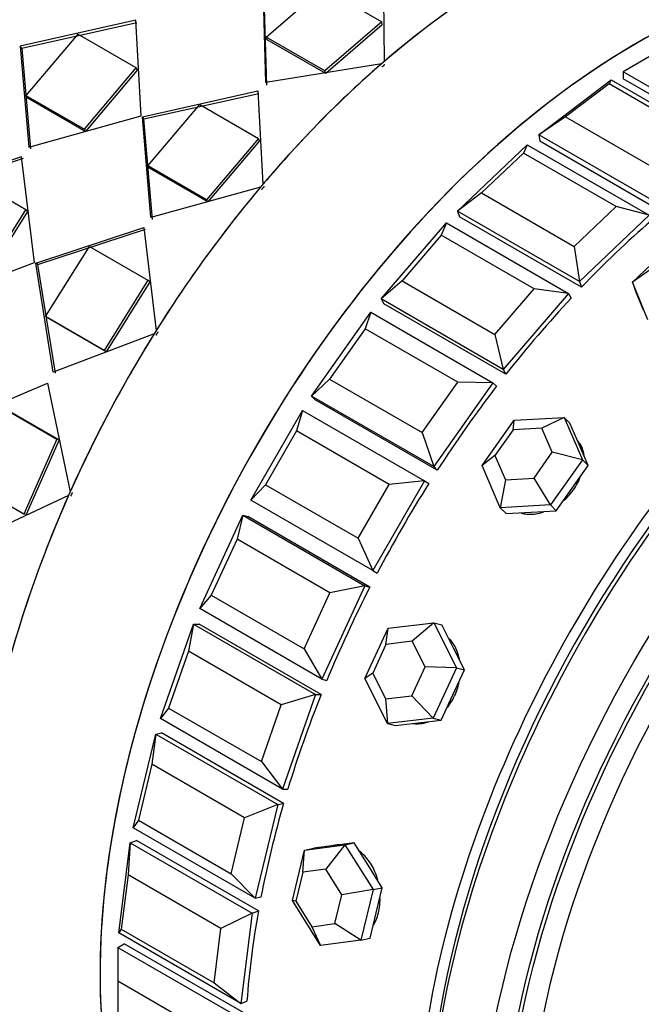
# Model space of a CAD drawing. Units: millimetres. Extents: x 0 to 1428, y 0 to 2501.
# Drawn here: x 1370 to 1388, y 318 to 346 of the extents above; entities that cross this region are included whole.
import ezdxf

# ---------------------------------------------------------------- set-up
doc = ezdxf.new("R2010")
doc.units = ezdxf.units.MM
doc.layers.add('DV6_Défaut', color=7, linetype='Continuous')
doc.layers.add('Défaut', color=7, linetype='Continuous')

# ---------------------------------------------------------------- blocks, each defined once
blk = doc.blocks.new('SE5')
at = {"layer": 'DV6_Défaut', "color": 7, "linetype": 'Continuous'}
for p, q in [((1376.962, 345.827), (1378.61, 347.248)), ((1376.962, 345.827), (1378.61, 347.248)), ((1378.61, 347.248), (1380.307, 346.268)), ((1378.61, 347.248), (1380.307, 346.268)), ((1380.352, 347.438), (1380.378, 345.118)), ((1380.352, 347.438), (1380.378, 345.118)), ((1376.954, 344.509), (1376.879, 347.081)), ((1376.954, 344.509), (1376.879, 347.081)), ((1376.983, 344.434), (1376.899, 346.997)), ((1376.983, 344.434), (1376.899, 346.997)), ((1373.183, 346.311), (1369.837, 345.562)), ((1373.183, 346.311), (1369.837, 345.562)), ((1373.213, 346.237), (1369.877, 345.498)), ((1373.213, 346.237), (1369.877, 345.498)), ((1373.337, 343.541), (1373.183, 346.311)), ((1373.337, 343.541), (1373.183, 346.311)), ((1380.307, 346.268), (1378.659, 344.847)), ((1380.307, 346.268), (1378.659, 344.847)), ((1380.323, 346.181), (1378.684, 344.768)), ((1380.323, 346.181), (1378.684, 344.768)), ((1380.323, 346.181), (1380.307, 346.268)), ((1380.323, 346.181), (1380.307, 346.268)), ((1371.501, 345.913), (1369.998, 344.135)), ((1371.501, 345.913), (1369.998, 344.135)), ((1373.198, 344.933), (1371.501, 345.913)), ((1373.198, 344.933), (1371.501, 345.913)), ((1378.659, 344.847), (1376.962, 345.827)), ((1376.987, 345.748), (1376.962, 345.827)), ((1378.659, 344.847), (1376.962, 345.827)), ((1376.987, 345.748), (1376.962, 345.827)), ((1369.877, 345.498), (1369.837, 345.562)), ((1369.837, 345.562), (1370.083, 342.643)), ((1369.877, 345.498), (1369.837, 345.562)), ((1369.837, 345.562), (1370.083, 342.643)), ((1378.684, 344.768), (1376.987, 345.748)), ((1378.684, 344.768), (1376.987, 345.748)), ((1369.877, 345.498), (1370.131, 342.59)), ((1369.877, 345.498), (1370.131, 342.59)), ((1388.15, 345.312), (1387.302, 344.822)), ((1380.298, 345.049), (1376.954, 344.509)), ((1380.298, 345.049), (1376.954, 344.509)), ((1371.695, 343.155), (1373.198, 344.933)), ((1371.695, 343.155), (1373.198, 344.933)), ((1371.739, 343.096), (1373.233, 344.864)), ((1371.739, 343.096), (1373.233, 344.864)), ((1373.233, 344.864), (1373.198, 344.933)), ((1373.233, 344.864), (1373.198, 344.933)), ((1378.684, 344.768), (1378.659, 344.847)), ((1378.684, 344.768), (1378.659, 344.847)), ((1387.302, 344.822), (1387.302, 344.617)), ((1390.837, 342.781), (1387.302, 344.822)), ((1384.859, 342.997), (1386.954, 344.59)), ((1386.893, 344.472), (1385.636, 343.517)), ((1386.954, 344.59), (1386.893, 344.472)), ((1389.58, 342.921), (1386.893, 344.472)), ((1386.954, 344.59), (1390.49, 342.549)), ((1390.837, 342.576), (1387.302, 344.617)), ((1390.837, 342.576), (1387.302, 344.617)), ((1370.041, 344.076), (1369.998, 344.135)), ((1369.998, 344.135), (1371.695, 343.155)), ((1370.041, 344.076), (1369.998, 344.135)), ((1369.998, 344.135), (1371.695, 343.155)), ((1373.373, 343.521), (1376.718, 344.269)), ((1373.373, 343.521), (1376.718, 344.269)), ((1373.412, 343.457), (1376.749, 344.196)), ((1373.412, 343.457), (1376.749, 344.196)), ((1376.718, 344.269), (1376.868, 341.567)), ((1376.718, 344.269), (1376.868, 341.567)), ((1370.041, 344.076), (1371.739, 343.096)), ((1370.041, 344.076), (1371.739, 343.096)), ((1373.534, 342.094), (1375.036, 343.872)), ((1373.534, 342.094), (1375.036, 343.872)), ((1375.036, 343.872), (1376.733, 342.892)), ((1375.036, 343.872), (1376.733, 342.892)), ((1370.083, 342.643), (1373.337, 343.541)), ((1370.083, 342.643), (1373.337, 343.541)), ((1373.412, 343.457), (1373.373, 343.521)), ((1373.619, 340.602), (1373.373, 343.521)), ((1373.412, 343.457), (1373.373, 343.521)), ((1373.619, 340.602), (1373.373, 343.521)), ((1385.636, 343.517), (1384.859, 342.997)), ((1385.636, 343.517), (1388.323, 341.965)), ((1373.667, 340.548), (1373.412, 343.457)), ((1373.667, 340.548), (1373.412, 343.457)), ((1371.739, 343.096), (1371.695, 343.155)), ((1371.739, 343.096), (1371.695, 343.155)), ((1384.859, 342.997), (1384.887, 342.811)), ((1388.395, 340.956), (1384.859, 342.997)), ((1376.733, 342.892), (1375.231, 341.114)), ((1376.733, 342.892), (1375.231, 341.114)), ((1376.769, 342.823), (1375.274, 341.055)), ((1376.769, 342.823), (1375.274, 341.055)), ((1376.769, 342.823), (1376.733, 342.892)), ((1376.769, 342.823), (1376.733, 342.892)), ((1382.503, 340.786), (1384.52, 342.708)), ((1384.52, 342.708), (1384.41, 342.469)), ((1384.52, 342.708), (1388.056, 340.667)), ((1388.422, 340.77), (1384.887, 342.811)), ((1388.422, 340.77), (1384.887, 342.811)), ((1384.41, 342.469), (1383.199, 341.316)), ((1387.097, 340.917), (1384.41, 342.469)), ((1369.876, 342.358), (1366.751, 341.32)), ((1369.876, 342.358), (1366.751, 341.32)), ((1369.925, 342.306), (1366.807, 341.279)), ((1369.925, 342.306), (1366.807, 341.279)), ((1370.251, 339.299), (1369.876, 342.358)), ((1370.251, 339.299), (1369.876, 342.358)), ((1375.231, 341.114), (1373.534, 342.094)), ((1373.577, 342.034), (1373.534, 342.094)), ((1375.231, 341.114), (1373.534, 342.094)), ((1373.577, 342.034), (1373.534, 342.094)), ((1370, 340.825), (1368.303, 341.805)), ((1370, 340.825), (1368.303, 341.805)), ((1375.274, 341.055), (1373.577, 342.034)), ((1375.274, 341.055), (1373.577, 342.034)), ((1376.795, 341.48), (1373.619, 340.602)), ((1376.795, 341.48), (1373.619, 340.602)), ((1383.199, 341.316), (1382.503, 340.786)), ((1383.199, 341.316), (1385.886, 339.764)), ((1375.274, 341.055), (1375.231, 341.114)), ((1375.274, 341.055), (1375.231, 341.114)), ((1368.729, 338.792), (1370, 340.825)), ((1368.729, 338.792), (1370, 340.825)), ((1368.789, 338.757), (1370.052, 340.779)), ((1368.789, 338.757), (1370.052, 340.779)), ((1370.052, 340.779), (1370, 340.825)), ((1370.052, 340.779), (1370, 340.825)), ((1382.503, 340.786), (1382.558, 340.623)), ((1386.038, 338.745), (1382.503, 340.786)), ((1385.886, 339.764), (1387.097, 340.917)), ((1388.056, 340.667), (1386.038, 338.745)), ((1388.056, 340.667), (1387.097, 340.917)), ((1380.291, 338.243), (1382.181, 340.446)), ((1382.181, 340.446), (1382.034, 340.086)), ((1382.181, 340.446), (1385.716, 338.405)), ((1386.093, 338.582), (1382.558, 340.623)), ((1386.093, 338.582), (1382.558, 340.623)), ((1370.286, 339.279), (1373.412, 340.317)), ((1370.286, 339.279), (1373.412, 340.317)), ((1370.343, 339.238), (1373.46, 340.265)), ((1370.343, 339.238), (1373.46, 340.265)), ((1373.412, 340.317), (1373.776, 337.331)), ((1373.412, 340.317), (1373.776, 337.331)), ((1382.034, 340.086), (1380.9, 338.764)), ((1384.722, 338.535), (1382.034, 340.086)), ((1370.568, 337.731), (1371.838, 339.764)), ((1370.568, 337.731), (1371.838, 339.764)), ((1371.838, 339.764), (1373.535, 338.784)), ((1371.838, 339.764), (1373.535, 338.784)), ((1385.886, 339.764), (1386.038, 338.745)), ((1387.569, 338.73), (1388.657, 339.765)), ((1367.256, 338.166), (1370.251, 339.299)), ((1367.256, 338.166), (1370.251, 339.299)), ((1370.343, 339.238), (1370.286, 339.279)), ((1370.792, 336.125), (1370.286, 339.279)), ((1370.343, 339.238), (1370.286, 339.279)), ((1370.792, 336.125), (1370.286, 339.279)), ((1370.855, 336.095), (1370.343, 339.238)), ((1370.855, 336.095), (1370.343, 339.238)), ((1388.095, 339.097), (1387.569, 338.73)), ((1373.535, 338.784), (1372.265, 336.751)), ((1373.535, 338.784), (1372.265, 336.751)), ((1373.588, 338.737), (1372.325, 336.716)), ((1373.588, 338.737), (1372.325, 336.716)), ((1373.588, 338.737), (1373.535, 338.784)), ((1373.588, 338.737), (1373.535, 338.784)), ((1380.9, 338.764), (1380.291, 338.243)), ((1380.9, 338.764), (1383.587, 337.213)), ((1386.038, 338.745), (1386.093, 338.582)), ((1387.569, 338.73), (1387.657, 338.47)), ((1388.016, 337.641), (1387.569, 338.73)), ((1383.587, 337.213), (1384.722, 338.535)), ((1385.716, 338.405), (1383.826, 336.202)), ((1385.716, 338.405), (1384.722, 338.535)), ((1385.716, 338.405), (1385.797, 338.269)), ((1387.657, 338.47), (1387.88, 337.925)), ((1380.291, 338.243), (1380.371, 338.107)), ((1383.826, 336.202), (1380.291, 338.243)), ((1383.907, 336.066), (1380.371, 338.107)), ((1383.907, 336.066), (1380.371, 338.107)), ((1378.277, 335.431), (1379.994, 337.861)), ((1379.994, 337.861), (1379.825, 337.382)), ((1379.994, 337.861), (1383.529, 335.82)), ((1372.265, 336.751), (1370.568, 337.731)), ((1370.628, 337.695), (1370.568, 337.731)), ((1372.265, 336.751), (1370.568, 337.731)), ((1370.628, 337.695), (1370.568, 337.731)), ((1372.325, 336.716), (1370.628, 337.695)), ((1372.325, 336.716), (1370.628, 337.695)), ((1379.825, 337.382), (1378.796, 335.924)), ((1382.512, 335.831), (1379.825, 337.382)), ((1373.714, 337.232), (1370.792, 336.125)), ((1373.714, 337.232), (1370.792, 336.125)), ((1383.587, 337.213), (1383.826, 336.202)), ((1372.325, 336.716), (1372.265, 336.751)), ((1372.325, 336.716), (1372.265, 336.751)), ((1383.826, 336.202), (1383.907, 336.066)), ((1378.796, 335.924), (1378.277, 335.431)), ((1378.796, 335.924), (1381.483, 334.373)), ((1381.483, 334.373), (1382.512, 335.831)), ((1383.529, 335.82), (1381.813, 333.389)), ((1383.529, 335.82), (1382.512, 335.831)), ((1383.529, 335.82), (1383.634, 335.714)), ((1367.799, 334.602), (1370.625, 335.81)), ((1367.799, 334.602), (1370.625, 335.81)), ((1370.625, 335.81), (1371.282, 332.657)), ((1370.625, 335.81), (1371.282, 332.657)), ((1378.277, 335.431), (1378.382, 335.325)), ((1381.813, 333.389), (1378.277, 335.431)), ((1381.917, 333.284), (1378.382, 335.325)), ((1381.917, 333.284), (1378.382, 335.325)), ((1369.202, 335.162), (1370.899, 334.182)), ((1369.202, 335.162), (1370.899, 334.182)), ((1369.269, 335.14), (1370.966, 334.161)), ((1369.269, 335.14), (1370.966, 334.161)), ((1376.512, 332.418), (1378.012, 335.016)), ((1378.012, 335.016), (1377.837, 334.425)), ((1378.012, 335.016), (1381.548, 332.975)), ((1383.215, 333.423), (1384.14, 334.732)), ((1384.117, 334.459), (1384.14, 334.732)), ((1384.14, 334.732), (1385.592, 334.816)), ((1385.592, 334.816), (1384.947, 334.507)), ((1385.592, 334.816), (1385.759, 334.648)), ((1385.592, 334.816), (1386.12, 333.589)), ((1377.837, 334.425), (1376.937, 332.866)), ((1380.524, 332.874), (1377.837, 334.425)), ((1384.117, 334.459), (1383.588, 333.711)), ((1384.947, 334.507), (1384.117, 334.459)), ((1385.248, 333.806), (1384.947, 334.507)), ((1386.023, 334.034), (1385.759, 334.648)), ((1370.899, 334.182), (1369.935, 332.012)), ((1370.899, 334.182), (1369.935, 332.012)), ((1370.966, 334.161), (1370.007, 332.003)), ((1370.966, 334.161), (1370.007, 332.003)), ((1370.966, 334.161), (1370.899, 334.182)), ((1370.966, 334.161), (1370.899, 334.182)), ((1381.483, 334.373), (1381.813, 333.389)), ((1386.286, 333.421), (1386.023, 334.034)), ((1383.588, 333.711), (1383.215, 333.423)), ((1383.588, 333.711), (1383.89, 333.01)), ((1384.72, 333.058), (1385.248, 333.806)), ((1386.12, 333.589), (1385.195, 332.28)), ((1386.12, 333.589), (1385.248, 333.806)), ((1386.12, 333.589), (1386.286, 333.421)), ((1381.813, 333.389), (1381.917, 333.284)), ((1383.743, 332.196), (1383.215, 333.423)), ((1385.824, 332.766), (1386.286, 333.421)), ((1369.935, 332.012), (1368.238, 332.992)), ((1369.935, 332.012), (1368.238, 332.992)), ((1381.548, 332.975), (1380.048, 330.377)), ((1381.548, 332.975), (1380.524, 332.874)), ((1381.548, 332.975), (1381.674, 332.902)), ((1383.89, 333.01), (1383.743, 332.196)), ((1383.89, 333.01), (1384.72, 333.058)), ((1385.195, 332.28), (1384.72, 333.058)), ((1376.937, 332.866), (1376.512, 332.418)), ((1376.937, 332.866), (1379.624, 331.315)), ((1379.624, 331.315), (1380.524, 332.874)), ((1385.362, 332.111), (1385.824, 332.766)), ((1371.235, 332.552), (1368.637, 331.336)), ((1371.235, 332.552), (1368.637, 331.336)), ((1380.048, 330.377), (1376.512, 332.418)), ((1385.195, 332.28), (1383.743, 332.196)), ((1383.743, 332.196), (1383.909, 332.028)), ((1384.635, 332.07), (1385.362, 332.111)), ((1385.195, 332.28), (1385.362, 332.111)), ((1370.007, 332.003), (1369.935, 332.012)), ((1370.007, 332.003), (1369.935, 332.012)), ((1375.039, 329.28), (1376.286, 331.982)), ((1376.286, 331.982), (1376.118, 331.286)), ((1376.286, 331.982), (1376.43, 331.944)), ((1376.286, 331.982), (1379.822, 329.94)), ((1379.965, 329.903), (1376.43, 331.944)), ((1379.965, 329.903), (1376.43, 331.944)), ((1383.909, 332.028), (1384.635, 332.07)), ((1376.118, 331.286), (1375.37, 329.665)), ((1378.805, 329.735), (1376.118, 331.286)), ((1379.624, 331.315), (1380.048, 330.377)), ((1380.048, 330.377), (1380.174, 330.304)), ((1379.822, 329.94), (1378.575, 327.239)), ((1379.822, 329.94), (1378.805, 329.735)), ((1379.822, 329.94), (1379.965, 329.903)), ((1375.37, 329.665), (1375.039, 329.28)), ((1375.37, 329.665), (1378.057, 328.114)), ((1378.057, 328.114), (1378.805, 329.735)), ((1378.575, 327.239), (1375.039, 329.28)), ((1373.894, 326.093), (1374.857, 328.832)), ((1374.857, 328.832), (1374.711, 328.043)), ((1374.857, 328.832), (1375.015, 328.83)), ((1374.857, 328.832), (1378.393, 326.79)), ((1378.551, 326.789), (1375.015, 328.83)), ((1378.551, 326.789), (1375.015, 328.83)), ((1379.822, 327.253), (1380.494, 328.709)), ((1380.431, 328.242), (1380.494, 328.709)), ((1380.494, 328.709), (1381.82, 328.865)), ((1381.82, 328.865), (1381.189, 328.331)), ((1381.82, 328.865), (1382.049, 328.806)), ((1381.82, 328.865), (1382.474, 327.566)), ((1382.376, 328.156), (1382.049, 328.806)), ((1380.431, 328.242), (1380.047, 327.41)), ((1381.189, 328.331), (1380.431, 328.242)), ((1381.562, 327.589), (1381.189, 328.331)), ((1382.703, 327.506), (1382.376, 328.156)), ((1374.711, 328.043), (1374.133, 326.4)), ((1377.398, 326.492), (1374.711, 328.043)), ((1378.057, 328.114), (1378.575, 327.239)), ((1381.178, 326.757), (1381.562, 327.589)), ((1382.474, 327.566), (1381.562, 327.589)), ((1382.474, 327.566), (1381.802, 326.11)), ((1382.474, 327.566), (1382.703, 327.506)), ((1380.047, 327.41), (1379.822, 327.253)), ((1380.047, 327.41), (1380.421, 326.668)), ((1382.367, 326.778), (1382.703, 327.506)), ((1378.575, 327.239), (1378.718, 327.201)), ((1380.476, 325.954), (1379.822, 327.253)), ((1378.393, 326.79), (1377.398, 326.492)), ((1378.393, 326.79), (1377.43, 324.052)), ((1378.393, 326.79), (1378.551, 326.789)), ((1380.421, 326.668), (1381.178, 326.757)), ((1381.802, 326.11), (1381.178, 326.757)), ((1382.031, 326.05), (1382.367, 326.778)), ((1376.82, 324.849), (1377.398, 326.492)), ((1380.421, 326.668), (1380.476, 325.954)), ((1374.133, 326.4), (1373.894, 326.093)), ((1374.133, 326.4), (1376.82, 324.849)), ((1377.43, 324.052), (1373.894, 326.093)), ((1381.802, 326.11), (1380.476, 325.954)), ((1380.476, 325.954), (1380.705, 325.894)), ((1380.705, 325.894), (1381.368, 325.972)), ((1381.368, 325.972), (1382.031, 326.05)), ((1381.802, 326.11), (1382.031, 326.05)), ((1373.105, 322.936), (1373.761, 325.644)), ((1373.761, 325.644), (1373.65, 324.776)), ((1373.761, 325.644), (1373.93, 325.679)), ((1373.761, 325.644), (1377.296, 323.603)), ((1377.465, 323.637), (1373.93, 325.679)), ((1377.465, 323.637), (1373.93, 325.679)), ((1373.65, 324.776), (1373.257, 323.151)), ((1376.337, 323.225), (1373.65, 324.776)), ((1376.82, 324.849), (1377.43, 324.052)), ((1377.43, 324.052), (1377.588, 324.05)), ((1377.296, 323.603), (1376.337, 323.225)), ((1377.296, 323.603), (1376.641, 320.895)), ((1377.296, 323.603), (1377.465, 323.637)), ((1373.257, 323.151), (1373.105, 322.936)), ((1373.257, 323.151), (1375.944, 321.6)), ((1375.944, 321.6), (1376.337, 323.225)), ((1376.641, 320.895), (1373.105, 322.936)), ((1372.692, 319.887), (1373.024, 322.498)), ((1373.024, 322.498), (1372.963, 321.566)), ((1373.024, 322.498), (1373.199, 322.567)), ((1373.024, 322.498), (1376.559, 320.457)), ((1376.735, 320.526), (1373.199, 322.567)), ((1376.735, 320.526), (1373.199, 322.567)), ((1378.075, 322.285), (1379.241, 322.443)), ((1378.927, 322.418), (1378.344, 322.339)), ((1379.241, 322.443), (1378.686, 321.736)), ((1379.014, 322.437), (1378.903, 322.415)), ((1379.51, 322.497), (1378.927, 322.418)), ((1379.241, 322.443), (1379.51, 322.497)), ((1379.241, 322.443), (1380.055, 321.142)), ((1379.917, 321.847), (1379.51, 322.497)), ((1377.722, 320.826), (1378.075, 322.285)), ((1378.02, 321.646), (1378.075, 322.285)), ((1378.075, 322.285), (1378.344, 322.339)), ((1372.963, 321.566), (1372.764, 319.999)), ((1375.65, 320.014), (1372.963, 321.566)), ((1375.944, 321.6), (1376.641, 320.895)), ((1378.02, 321.646), (1377.818, 320.812)), ((1378.686, 321.736), (1378.02, 321.646)), ((1379.151, 320.992), (1378.686, 321.736)), ((1380.324, 321.196), (1379.917, 321.847)), ((1378.949, 320.159), (1379.151, 320.992)), ((1380.055, 321.142), (1379.151, 320.992)), ((1380.055, 321.142), (1379.701, 319.682)), ((1380.055, 321.142), (1380.324, 321.196)), ((1380.147, 320.466), (1380.324, 321.196)), ((1376.641, 320.895), (1376.81, 320.929)), ((1378.535, 319.524), (1377.722, 320.826)), ((1377.818, 320.812), (1377.722, 320.826)), ((1377.818, 320.812), (1378.283, 320.068)), ((1376.559, 320.457), (1375.65, 320.014)), ((1376.559, 320.457), (1376.228, 317.846)), ((1376.559, 320.457), (1376.735, 320.526)), ((1379.97, 319.737), (1380.147, 320.466)), ((1378.283, 320.068), (1378.949, 320.159)), ((1379.701, 319.682), (1378.949, 320.159)), ((1372.764, 319.999), (1372.692, 319.887)), ((1376.228, 317.846), (1372.692, 319.887)), ((1372.764, 319.999), (1375.451, 318.448)), ((1375.451, 318.448), (1375.65, 320.014)), ((1378.283, 320.068), (1378.535, 319.524)), ((1372.665, 319.47), (1372.842, 319.573)), ((1376.378, 317.532), (1372.842, 319.573)), ((1376.378, 317.532), (1372.842, 319.573)), ((1379.701, 319.682), (1378.535, 319.524)), ((1379.701, 319.682), (1379.97, 319.737)), ((1372.665, 319.47), (1376.2, 317.429)), ((1372.665, 319.47), (1372.665, 318.49)), ((1375.352, 316.939), (1372.665, 318.49)), ((1372.665, 318.49), (1372.665, 317.021)), ((1375.451, 318.448), (1376.228, 317.846)), ((1376.228, 317.846), (1376.403, 317.915))]:
    blk.add_line(p, q, dxfattribs=at)
for centre, major_axis, ratio, start_param, end_param in [((1360.785, 343.23), (11, 19.053), 0.57735, 0.028389, 3.113204), ((1360.785, 343.23), (11, 19.053), 0.57735, 0.040066, 3.113204), ((1369.93, 337.95), (11, 19.053), 0.57735, 0, 3.141593), ((1369.93, 337.95), (11, 19.053), 0.57735, 0, 3.141593), ((1369.93, 337.95), (11, 19.053), 0.57735, 0, 3.141593), ((1373.572, 335.848), (-11, -19.053), 0.57735, 3.438896, 5.625438), ((1384.061, 329.792), (11, 19.053), 0.57735, 0, 3.141593), ((1387.703, 327.69), (-11, -19.053), 0.57735, 3.429017, 5.993484), ((1387.703, 327.69), (-11, -19.053), 0.57735, 3.429017, 5.995761), ((1387.703, 327.69), (-11, -19.053), 0.57735, 3.429017, 5.98321), ((1384.061, 329.792), (11, 19.053), 0.57735, 0.788044, 1.024413), ((1384.061, 329.792), (11, 19.053), 0.57735, 0.788044, 1.024413), ((1384.061, 329.792), (11, 19.053), 0.57735, 1.029705, 1.266074), ((1384.061, 329.792), (11, 19.053), 0.57735, 1.029705, 1.266074), ((1397.201, 322.206), (11, 19.053), 0.57735, 0, 3.141593), ((1396.848, 322.41), (11, 19.053), 0.57735, 0, 3.157664), ((1396.848, 322.41), (11, 19.053), 0.57735, 0, 3.157664), ((1384.061, 329.792), (11, 19.053), 0.57735, 1.271366, 1.507735), ((1384.061, 329.792), (11, 19.053), 0.57735, 1.271366, 1.507735), ((1391.898, 325.267), (11, 19.053), 0.57735, 1.031323, 1.167792), ((1391.898, 325.267), (11, 19.053), 0.57735, 1.031323, 1.167792), ((1396.848, 322.41), (10.75, 18.62), 0.57735, 0.773837, 2.356194), ((1391.898, 325.267), (11, 19.053), 0.57735, 1.188402, 1.324872), ((1391.898, 325.267), (11, 19.053), 0.57735, 1.188402, 1.324872), ((1384.061, 329.792), (-11, -19.053), 0.57735, 4.65462, 4.890989), ((1384.061, 329.792), (-11, -19.053), 0.57735, 4.65462, 4.890989), ((1399.822, 320.693), (-8.233, -14.26), 0.57735, 2.498708, 6.283185), ((1399.901, 320.647), (-8.044, -13.932), 0.57735, 2.539775, 6.283185), ((1391.898, 325.267), (11, 19.053), 0.57735, 1.345482, 1.481951), ((1391.898, 325.267), (11, 19.053), 0.57735, 1.345482, 1.481951), ((1384.917, 333.254), (0.996, 0.984), 0.806444, 5.72548, 6.072059), ((1391.898, 325.267), (-11, -19.053), 0.57735, 4.644154, 4.780624), ((1391.898, 325.267), (-11, -19.053), 0.57735, 4.644154, 4.780624), ((1384.061, 329.792), (-11, -19.053), 0.57735, 4.896281, 5.13265), ((1384.061, 329.792), (-11, -19.053), 0.57735, 4.896281, 5.13265), ((1391.898, 325.267), (-11, -19.053), 0.57735, 4.801234, 4.937703), ((1391.898, 325.267), (-11, -19.053), 0.57735, 4.801234, 4.937703), ((1391.898, 325.267), (-11, -19.053), 0.57735, -1.324872, -1.188402), ((1391.898, 325.267), (-11, -19.053), 0.57735, -1.324872, -1.188402), ((1391.898, 325.267), (-11, -19.053), 0.57735, -1.167792, -1.031323), ((1391.898, 325.267), (-11, -19.053), 0.57735, -1.167792, -1.031323), ((1391.898, 325.267), (-11, -19.053), 0.57735, -1.010713, -0.874243), ((1391.898, 325.267), (-11, -19.053), 0.57735, -1.010713, -0.874243)]:
    blk.add_ellipse(centre, major_axis=major_axis, ratio=ratio, start_param=start_param, end_param=end_param, dxfattribs=at)
for centre, major_axis in [((1398.616, 321.389), (11, 19.053)), ((1398.616, 321.389), (10.5, 18.187)), ((1398.616, 321.389), (10.5, 18.187)), ((1398.711, 321.334), (-10.5, -18.187)), ((1398.89, 321.231), (-10.172, -17.619))]:
    blk.add_ellipse(centre, major_axis=major_axis, ratio=0.57735, dxfattribs=at)
for points in [[(1380.319, 344.966), (1380.358, 345), (1380.398, 345.034)], [(1380.319, 344.966), (1380.358, 345), (1380.398, 345.034)], [(1376.835, 341.417), (1376.871, 341.46), (1376.907, 341.502)], [(1376.835, 341.417), (1376.871, 341.46), (1376.907, 341.502)], [(1373.771, 337.192), (1373.801, 337.241), (1373.832, 337.29)], [(1373.771, 337.192), (1373.801, 337.241), (1373.832, 337.29)], [(1371.305, 332.537), (1371.328, 332.589), (1371.351, 332.641)], [(1371.305, 332.537), (1371.328, 332.589), (1371.351, 332.641)]]:
    blk.add_open_spline(points, degree=2, dxfattribs=at)
for points, knots in [([(1386.12, 333.856), (1386.101, 333.927), (1386.074, 333.995), (1386.04, 334.058), (1386.026, 334.083), (1386.011, 334.108), (1385.996, 334.131)], [0, 0, 0, 0, 0.716255, 0.716255, 0.716255, 1, 1, 1, 1]), ([(1386.12, 333.856), (1386.101, 333.927), (1386.074, 333.995), (1386.04, 334.058), (1386.026, 334.083), (1386.011, 334.108), (1385.996, 334.131)], [0, 0, 0, 0, 0.716255, 0.716255, 0.716255, 1, 1, 1, 1]), ([(1385.589, 332.415), (1385.615, 332.438), (1385.641, 332.463), (1385.666, 332.487), (1385.776, 332.598), (1385.874, 332.725), (1385.951, 332.858), (1385.989, 332.924), (1386.023, 332.993), (1386.051, 333.063)], [0, 0, 0, 0, 0.130211, 0.130211, 0.130211, 0.710358, 0.710358, 0.710358, 1, 1, 1, 1]), ([(1385.589, 332.415), (1385.615, 332.438), (1385.641, 332.463), (1385.666, 332.487), (1385.776, 332.598), (1385.874, 332.725), (1385.951, 332.858), (1385.989, 332.924), (1386.023, 332.993), (1386.051, 333.063)], [0, 0, 0, 0, 0.130211, 0.130211, 0.130211, 0.710358, 0.710358, 0.710358, 1, 1, 1, 1]), ([(1384.354, 332.04), (1384.39, 332.031), (1384.427, 332.024), (1384.463, 332.02), (1384.596, 332.003), (1384.738, 332.01), (1384.879, 332.041), (1384.921, 332.051), (1384.964, 332.063), (1385.007, 332.077)], [0, 0, 0, 0, 0.175491, 0.175491, 0.175491, 0.8073948, 0.8073948, 0.8073948, 1, 1, 1, 1]), ([(1384.354, 332.04), (1384.39, 332.031), (1384.427, 332.024), (1384.463, 332.02), (1384.596, 332.003), (1384.738, 332.01), (1384.879, 332.041), (1384.921, 332.051), (1384.964, 332.063), (1385.007, 332.077)], [0, 0, 0, 0, 0.175491, 0.175491, 0.175491, 0.807395, 0.807395, 0.807395, 1, 1, 1, 1]), ([(1382.563, 327.793), (1382.561, 327.803), (1382.559, 327.813), (1382.557, 327.823), (1382.527, 327.967), (1382.476, 328.104), (1382.406, 328.222), (1382.366, 328.288), (1382.32, 328.35), (1382.269, 328.406)], [0, 0, 0, 0, 0.042123, 0.042123, 0.042123, 0.653282, 0.653282, 0.653282, 1, 1, 1, 1]), ([(1382.563, 327.793), (1382.561, 327.803), (1382.559, 327.813), (1382.557, 327.823), (1382.527, 327.967), (1382.476, 328.104), (1382.406, 328.222), (1382.366, 328.288), (1382.32, 328.35), (1382.269, 328.406)], [0, 0, 0, 0, 0.042123, 0.042123, 0.042123, 0.653282, 0.653282, 0.653282, 1, 1, 1, 1]), ([(1382.212, 326.418), (1382.233, 326.444), (1382.253, 326.471), (1382.273, 326.499), (1382.359, 326.623), (1382.432, 326.764), (1382.485, 326.912), (1382.511, 326.985), (1382.532, 327.061), (1382.549, 327.138)], [0, 0, 0, 0, 0.130215, 0.130215, 0.130215, 0.710382, 0.710382, 0.710382, 1, 1, 1, 1]), ([(1382.212, 326.418), (1382.233, 326.444), (1382.253, 326.471), (1382.273, 326.499), (1382.359, 326.623), (1382.432, 326.764), (1382.485, 326.912), (1382.511, 326.985), (1382.532, 327.061), (1382.549, 327.138)], [0, 0, 0, 0, 0.130215, 0.130215, 0.130215, 0.710382, 0.710382, 0.710382, 1, 1, 1, 1]), ([(1381.22, 325.952), (1381.225, 325.951), (1381.23, 325.951), (1381.235, 325.95), (1381.359, 325.937), (1381.488, 325.95), (1381.613, 325.989), (1381.625, 325.993), (1381.637, 325.997), (1381.649, 326.001)], [0, 0, 0, 0, 0.034998, 0.034998, 0.034998, 0.914269, 0.914269, 0.914269, 1, 1, 1, 1]), ([(1381.262, 325.948), (1381.378, 325.939), (1381.497, 325.953), (1381.613, 325.989), (1381.625, 325.993), (1381.637, 325.997), (1381.649, 326.001)], [0, 0, 0, 0, 0.9048693, 0.9048693, 0.9048693, 1, 1, 1, 1]), ([(1379.12, 322.443), (1379.07, 322.443), (1379.021, 322.438), (1378.973, 322.429), (1378.971, 322.429), (1378.97, 322.428), (1378.968, 322.428)], [0, 0, 0, 0, 0.9707467, 0.9707467, 0.9707467, 1, 1, 1, 1]), ([(1379.12, 322.443), (1379.07, 322.443), (1379.021, 322.438), (1378.973, 322.429), (1378.971, 322.429), (1378.97, 322.428), (1378.968, 322.428)], [0, 0, 0, 0, 0.970747, 0.970747, 0.970747, 1, 1, 1, 1]), ([(1380.192, 321.428), (1380.181, 321.469), (1380.168, 321.509), (1380.154, 321.548), (1380.103, 321.694), (1380.034, 321.832), (1379.951, 321.951), (1379.868, 322.071), (1379.77, 322.174), (1379.664, 322.253), (1379.664, 322.253), (1379.663, 322.254), (1379.663, 322.254)], [0, 0, 0, 0, 0.118794, 0.118794, 0.118794, 0.55843, 0.55843, 0.55843, 0.998101, 0.998101, 0.998101, 1, 1, 1, 1]), ([(1380.192, 321.428), (1380.181, 321.469), (1380.168, 321.509), (1380.154, 321.548), (1380.103, 321.694), (1380.034, 321.832), (1379.951, 321.951), (1379.868, 322.071), (1379.77, 322.174), (1379.664, 322.253), (1379.664, 322.253), (1379.663, 322.254), (1379.663, 322.254)], [0, 0, 0, 0, 0.118794, 0.118794, 0.118794, 0.55843, 0.55843, 0.55843, 0.998101, 0.998101, 0.998101, 1, 1, 1, 1]), ([(1380.074, 320.119), (1380.092, 320.15), (1380.109, 320.182), (1380.124, 320.216), (1380.18, 320.339), (1380.221, 320.481), (1380.243, 320.629), (1380.256, 320.713), (1380.262, 320.799), (1380.263, 320.887)], [0, 0, 0, 0, 0.148137, 0.148137, 0.148137, 0.692612, 0.692612, 0.692612, 1, 1, 1, 1]), ([(1380.074, 320.119), (1380.092, 320.15), (1380.109, 320.182), (1380.124, 320.216), (1380.18, 320.339), (1380.221, 320.481), (1380.243, 320.629), (1380.256, 320.713), (1380.262, 320.799), (1380.263, 320.887)], [0, 0, 0, 0, 0.1481366, 0.1481366, 0.1481366, 0.6926118, 0.6926118, 0.6926118, 1, 1, 1, 1])]:
    blk.add_open_spline(points, degree=3, knots=knots, dxfattribs=at)

msp = doc.modelspace()

# ---------------------------------------------------------------- block references
at = {"layer": 'Défaut'}
msp.add_blockref('SE5', (0, 0), dxfattribs=at)

doc.saveas('drawing.dxf')
